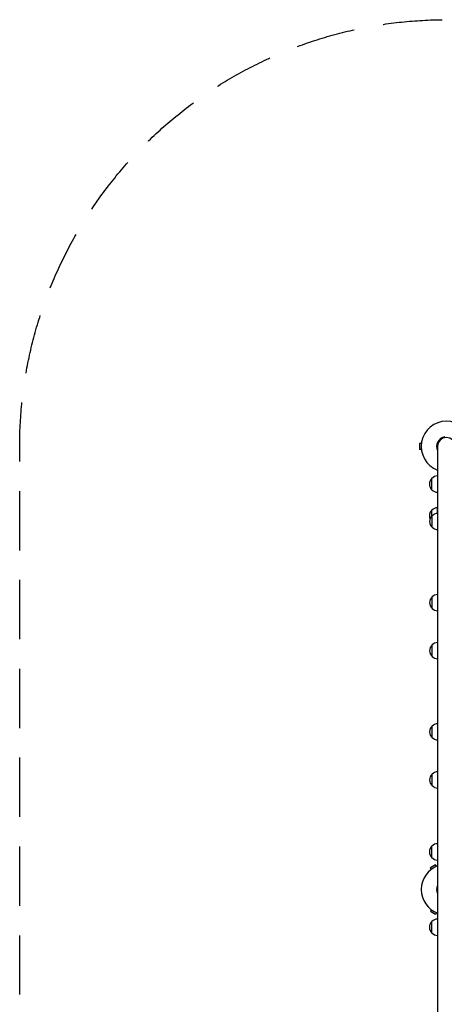
# Model space of a CAD drawing. Units: millimetres. Extents: x -915 to 1815, y -1615 to 2630.
# Drawn here: x -915 to -4, y 519 to 2630 of the extents above; entities that cross this region are included whole.
import ezdxf

# ---------------------------------------------------------------- set-up
doc = ezdxf.new("R2010")
doc.units = ezdxf.units.MM
doc.header["$LTSCALE"] = 20
doc.linetypes.add('HIDDEN', pattern=[9.525, 6.35, -3.175])
doc.layers.add('2d', color=230, linetype='Continuous')
doc.layers.add('ASTMF3101-SafetyZone', color=64, linetype='HIDDEN')

msp = doc.modelspace()

# ---------------------------------------------------------------- linework, layer by layer
at = {"layer": '2d'}
for p, q in [((-57.4, 1721.6), (-57.4, 1708.6)), ((-53.6, 1721.6), (-57.4, 1721.6)), ((-19, 1715.1), (-19, -700)), ((-53.6, 1708.6), (-57.4, 1708.6)), ((-31, 1621.8), (-31, 1646.8)), ((-19.2, 1571.7), (-19.2, 1583.7)), ((-31.2, 1566.1), (-31.2, 1578.7)), ((-30.5, 1541.7), (-30.5, 1566.7)), ((-30.5, 1367.7), (-30.5, 1392.7)), ((-30.5, 1264.7), (-30.5, 1289.7)), ((-30.5, 1090.7), (-30.5, 1115.7)), ((-30.5, 987.7), (-30.5, 1012.7)), ((-31, 833.4), (-31, 858.4)), ((-23.1, 818), (-34.3, 811.5)), ((-32.4, 808.3), (-34.3, 811.5)), ((-21.2, 814.8), (-23.1, 818)), ((-32.4, 721.9), (-34.3, 718.6)), ((-34.3, 718.6), (-23.1, 712.1)), ((-31, 671.8), (-31, 696.8)), ((-21.2, 715.4), (-23.1, 712.1))]:
    msp.add_line(p, q, dxfattribs=at)
for centre, radius, start, end in [((0, 1715.1), 54, 290.6006, 249.3993), ((0, 1715.1), 20.9, 100.0976, 204.7393), ((0, 1715.1), 19, 0, 180), ((-19.5, 1634.3), 17, 132.6679, 227.3321), ((-18.8, 1634.8), 17, 90.6413, 135.8135), ((-18.8, 1633.8), 17, 224.1865, 269.3587), ((-19, 1566.7), 17, 90.6413, 135.8135), ((-19.7, 1566.2), 17, 132.6679, 203.9952), ((-19, 1554.2), 17, 132.6679, 227.3321), ((-18.3, 1554.7), 17, 92.3271, 135.8135), ((-18.3, 1553.7), 17, 224.1865, 267.6729), ((-18.3, 1380.7), 17, 92.3271, 135.8135), ((-19, 1380.2), 17, 132.6679, 227.3321), ((-18.3, 1379.7), 17, 224.1865, 267.6729), ((-19, 1277.2), 17, 132.6679, 227.3321), ((-18.3, 1277.7), 17, 92.3271, 135.8135), ((-18.3, 1276.7), 17, 224.1865, 267.6729), ((-18.3, 1103.7), 17, 92.3271, 135.8135), ((-19, 1103.2), 17, 132.6679, 227.3321), ((-18.3, 1102.7), 17, 224.1865, 267.6729), ((-18.3, 1000.7), 17, 92.3271, 135.8135), ((-19, 1000.2), 17, 132.6679, 227.3321), ((-18.3, 999.7), 17, 224.1865, 267.6729), ((-19.5, 845.9), 17, 132.6679, 227.3321), ((-18.8, 846.4), 17, 90.6413, 135.8135), ((-18.8, 845.4), 17, 224.1865, 269.3587), ((0, 765.1), 54, 110.6006, 249.3994), ((0, 765.1), 20.9, 155.2607, 204.7393), ((-19.5, 684.3), 17, 132.6679, 227.3321), ((-18.8, 684.8), 17, 90.6413, 135.8135), ((-18.8, 683.8), 17, 224.1865, 269.3587)]:
    msp.add_arc(centre, radius, start, end, dxfattribs=at)
at = {"layer": 'ASTMF3101-SafetyZone', "flags": 128}
msp.add_lwpolyline([(1815, 1715.1), (1815, 765.2), (1815, 0), (1815, -700, -0.414214), (900, -1615), (0, -1615, -0.414214), (-915, -700), (-915, 0), (-915, 765.1), (-915, 1715.1, -0.414214), (0, 2630.1), (900, 2630.1, -0.414214)], format="xyb", close=True, dxfattribs=at)

doc.saveas('drawing.dxf')
